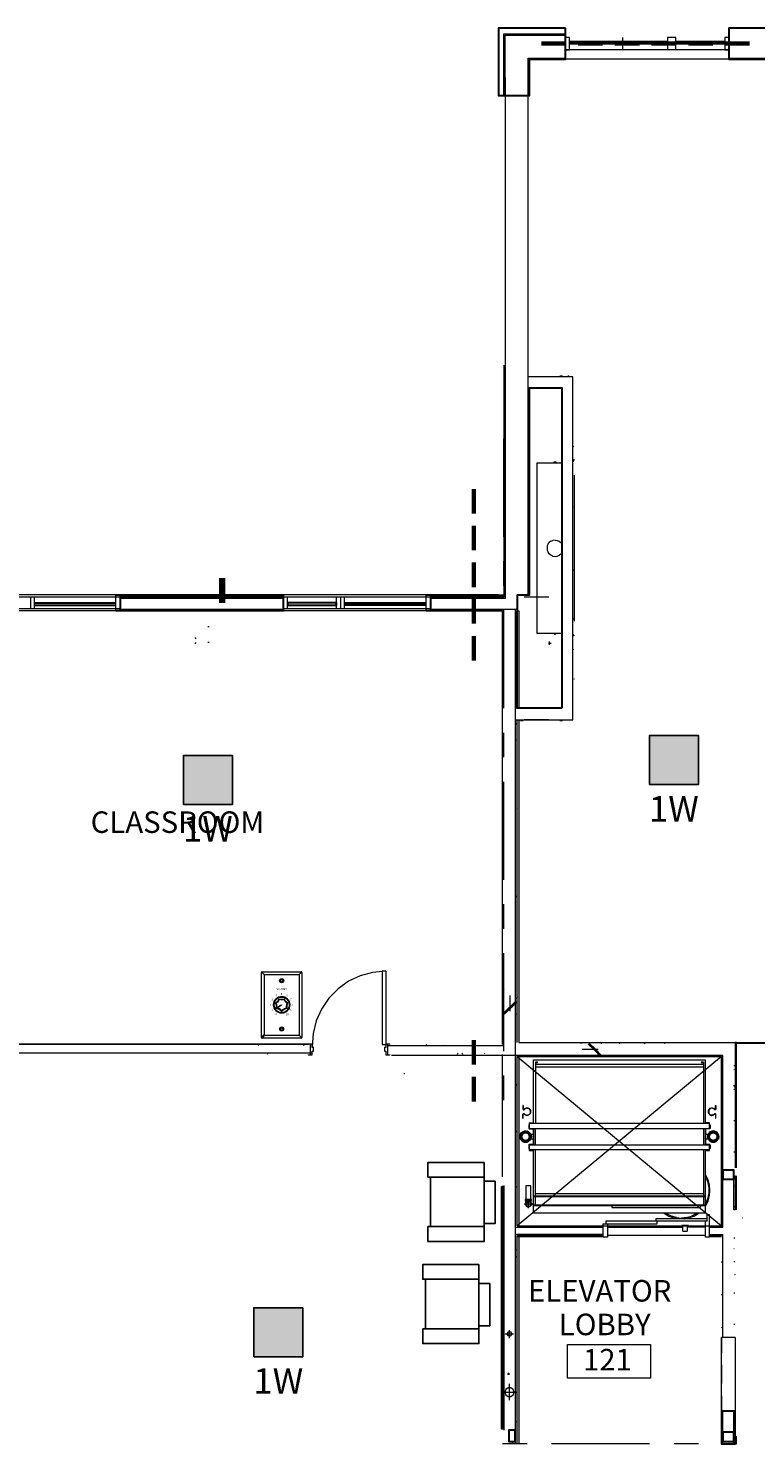
# Model space of a CAD drawing. Units: inches. Extents: x -6643 to 3484, y 2356 to 3640.
# Drawn here: x 826 to 1183, y 2946 to 3640 of the extents above; entities that cross this region are included whole.
import ezdxf
from ezdxf.enums import TextEntityAlignment as Align

# ---------------------------------------------------------------- set-up
doc = ezdxf.new("R2010")
doc.units = ezdxf.units.IN
doc.header["$MEASUREMENT"] = 0
for name, color, linetype in [('base', 252, 'Continuous'), ('csd2x2@1', 5, 'Continuous'), ('KEY-TXT', 7, 'Continuous'), ('VOLPAD', 1, 'Continuous')]:
    doc.layers.add(name, color=color, linetype=linetype)
doc.styles.add('ARIAL', font='arial.ttf', dxfattribs={"height": 12})
doc.styles.add('PDF Arial', font='arial.ttf')
doc.styles.get("Standard").update_dxf_attribs({"font": 'arial.ttf'})

# ---------------------------------------------------------------- blocks, each defined once
blk = doc.blocks.new('BOGEN CSD2XS')
at = {"layer": 'csd2x2@1'}
h = blk.add_hatch(color=256, dxfattribs=at)
h.dxf.hatch_style = 1
h.paths.add_polyline_path([(11.23, 24), (-12.77, 24), (-12.77, 0), (11.23, 0)])
blk.add_lwpolyline([(-12.77, 0), (-12.77, 24), (11.23, 24), (11.23, 0)], close=True, dxfattribs=at)
at = {"layer": 'KEY-TXT', "style": 'ARIAL'}
blk.add_attdef('TAP#', text='', height=12.5, dxfattribs=at).set_placement((-0.77, -5.67), align=Align.TOP_CENTER)
blk = doc.blocks.new('BOGEN AT10A')
at = {"layer": 'VOLPAD'}
h = blk.add_hatch(color=256, dxfattribs=at)
h.paths.add_polyline_path([(0.605, 1.832, 0.09588), (0.597, 1.834)], flags=0)
h.paths.add_polyline_path([(0.585, 1.788, 0.120223), (0.591, 1.784)], flags=0)
h.paths.add_polyline_path([(0.591, 1.784, 0.054169), (0.599, 1.784)], flags=0)
h.paths.add_polyline_path([(0.62, 1.793, 0.015467), (0.62, 1.797)], flags=0)
h.paths.add_polyline_path([(0.572, 1.835, 0.096045), (0.564, 1.823)], flags=0)
h.paths.add_polyline_path([(0.584, 1.843, 0.106447), (0.572, 1.835)], flags=0)
h.paths.add_polyline_path([(0.598, 1.846, 0.098686), (0.584, 1.843)], flags=0)
h.paths.add_polyline_path([(0.623, 1.836, 0.108806), (0.612, 1.843)], flags=0)
h.paths.add_polyline_path([(0.632, 1.767, 0.061466), (0.635, 1.794)], flags=0)
h.paths.add_polyline_path([(0.607, 1.732, 0.118186), (0.623, 1.746)], flags=0)
h.paths.add_polyline_path([(0.578, 1.728, 0.024792), (0.584, 1.728)], flags=0)
h.paths.add_polyline_path([(0.571, 1.729, 0.049224), (0.578, 1.728)], flags=0)
h.paths.add_polyline_path([(0.571, 1.729), (0.571, 1.744), (0.572, 1.744)], flags=0)
h.paths.add_polyline_path([(0.578, 1.742, 0.059279), (0.586, 1.741)], flags=0)
h.paths.add_polyline_path([(0.596, 1.771, 0.08324), (0.608, 1.773)], flags=0)
h.paths.add_polyline_path([(0.584, 1.772, 0.064641), (0.596, 1.771)], flags=0)
h.paths.add_polyline_path([(0.565, 1.789, 0.129623), (0.574, 1.778)], flags=0)
at = {"layer": 'VOLPAD', "lineweight": 18}
for points in [[(-1.295, 0.056), (-1.295, 4.187)], [(-1.244, 4.192), (-1.111, 4.059), (-1.111, 0.184), (-1.244, 0.051)], [(-1.239, 4.243), (1.239, 4.243)], [(-1.111, 4.059), (1.111, 4.059)], [(1.244, 4.192), (1.111, 4.059), (1.111, 0.184), (1.244, 0.051)], [(1.295, 4.187), (1.295, 0.056)], [(1.239, 0), (-1.239, 0)], [(-1.111, 0.184), (1.111, 0.184)]]:
    blk.add_lwpolyline(points, dxfattribs=at)
for points in [[(-1.111, 4.059), (-1.244, 4.192)], [(1.111, 4.059), (1.244, 4.192)], [(1.111, 0.184), (1.244, 0.051)]]:
    blk.add_lwpolyline(points, close=True, dxfattribs=at)
at = {"layer": 'VOLPAD', "lineweight": 5}
for points in [[(-0.33, 1.945), (-0.009, 2.129)], [(-0.317, 1.93), (0.001, 2.112)]]:
    blk.add_lwpolyline(points, dxfattribs=at)
at = {"layer": 'VOLPAD'}
blk.add_lwpolyline([(-0.009, 2.129), (0.001, 2.112)], dxfattribs=at)
at = {"layer": 'VOLPAD', "lineweight": 35}
blk.add_lwpolyline([(-1.111, 0.184), (-1.244, 0.051)], close=True, dxfattribs=at)
at = {"layer": 'VOLPAD', "lineweight": 18}
for centre, radius in [((0, 3.664), 0.131), ((0, 3.664), 0.0741), ((0, 0.579), 0.131), ((0, 0.579), 0.0742)]:
    blk.add_circle(centre, radius, dxfattribs=at)
at = {"layer": 'VOLPAD'}
for radius in [0.52, 0.5]:
    blk.add_circle((0.004, 2.125), radius, dxfattribs=at)
at = {"layer": 'VOLPAD', "lineweight": 18}
for centre, radius, start, end in [((-1.239, 4.187), 0.0564, 90.0153, 179.9847), ((1.239, 4.187), 0.0564, 0.0153, 89.9847), ((-1.239, 0.056), 0.0563, 179.99033, 270.00967), ((1.239, 0.056), 0.0563, 269.99033, 0.00967)]:
    blk.add_arc(centre, radius, start, end, dxfattribs=at)
at = {"layer": 'VOLPAD', "lineweight": 5}
for points in [[(-0.194, 2.496), (-0.194, 2.496), (-0.214, 2.328), (-0.401, 2.236)], [(-0.194, 2.496), (-0.194, 2.496), (-0.214, 2.328), (-0.401, 2.236)], [(-0.401, 2.236), (-0.401, 2.236), (-0.315, 2.151), (-0.361, 1.916)], [(-0.401, 2.236), (-0.401, 2.236), (-0.315, 2.151), (-0.361, 1.916)], [(-0.176, 2.462), (-0.176, 2.462), (-0.194, 2.309), (-0.364, 2.225)], [(-0.176, 2.462), (-0.176, 2.462), (-0.194, 2.309), (-0.364, 2.225)], [(-0.364, 2.225), (-0.364, 2.225), (-0.289, 2.151), (-0.33, 1.945)], [(-0.364, 2.225), (-0.364, 2.225), (-0.289, 2.151), (-0.33, 1.945)], [(-0.001, 1.71), (-0.001, 1.71), (-0.111, 1.878), (-0.361, 1.916)], [(-0.001, 1.747), (-0.001, 1.747), (-0.097, 1.893), (-0.317, 1.93)], [(0.184, 2.495), (0.184, 2.495), (-0.006, 2.429), (-0.194, 2.496)], [(0.184, 2.495), (0.184, 2.495), (-0.006, 2.429), (-0.194, 2.496)], [(0.168, 2.461), (0.168, 2.461), (-0.005, 2.401), (-0.176, 2.462)], [(0.168, 2.461), (0.168, 2.461), (-0.005, 2.401), (-0.176, 2.462)], [(-0.001, 1.747), (-0.001, 1.747), (0.129, 1.924), (0.326, 1.933)], [(-0.001, 1.71), (-0.001, 1.71), (0.142, 1.904), (0.358, 1.914)], [(0.356, 2.227), (0.356, 2.227), (0.221, 2.275), (0.168, 2.461)], [(0.356, 2.227), (0.356, 2.227), (0.221, 2.275), (0.168, 2.461)], [(0.392, 2.237), (0.392, 2.237), (0.243, 2.29), (0.184, 2.495)], [(0.392, 2.237), (0.392, 2.237), (0.243, 2.29), (0.184, 2.495)], [(0.326, 1.933), (0.326, 1.933), (0.292, 2.109), (0.356, 2.227)], [(0.358, 1.914), (0.358, 1.914), (0.321, 2.108), (0.392, 2.237)], [(0.358, 1.914), (0.358, 1.914), (0.321, 2.108), (0.392, 2.237)]]:
    blk.add_open_spline(points, degree=3, dxfattribs=at)
at = {"layer": 'VOLPAD', "lineweight": 25}
blk.add_open_spline([(-0.001, 1.71), (-0.001, 1.71), (-0.111, 1.878), (-0.361, 1.916)], degree=3, dxfattribs=at)
at = {"layer": 'VOLPAD'}
for s, p in [('4', (-0.343, 2.729)), ('5', (-0.007, 2.816)), ('6', (0.346, 2.728)), ('2', (-0.704, 2.125)), ('3', (-0.608, 2.476)), ('1', (-0.602, 1.781)), ('7', (0.595, 2.481)), ('9', (0.595, 1.79)), ('8', (0.685, 2.127)), ('0', (-0.356, 1.527)), ('10', (0.35, 1.523))]:
    blk.add_text(s, height=0.12, dxfattribs=at).set_placement(p, align=Align.MIDDLE_CENTER)
blk.add_text('VOLUME', height=0.12, dxfattribs=at).set_placement((0.004, 3.044), align=Align.BOTTOM_CENTER)

msp = doc.modelspace()

# ---------------------------------------------------------------- linework, layer by layer
at = {"layer": 'base', "lineweight": 18}
for p, q in [((871.33, 3355.19), (799.33, 3355.19)), ((1023.33, 3355.19), (951.33, 3355.19))]:
    msp.add_line(p, q, dxfattribs=at)
at = {"layer": 'base', "lineweight": 30}
for p, q in [((951.33, 3354.23), (869.25, 3354.23)), ((1058.69, 3354.23), (1021.25, 3354.23))]:
    msp.add_line(p, q, dxfattribs=at)
at = {"layer": 'base', "lineweight": 13}
for p, q in [((1066.05, 3354.87), (1023.33, 3354.87)), ((1166.53, 3136.47), (1004.2, 3136.47)), ((1159.97, 3052.31), (1166.53, 3052.31))]:
    msp.add_line(p, q, dxfattribs=at)
at = {"layer": 'base', "lineweight": 9}
for p, q in [((1084.13, 3342.87), (1084.61, 3342.87)), ((1074.85, 3133.11), (1074.85, 3103.19)), ((1157.09, 3133.11), (1157.09, 3103.19)), ((1073.73, 3100.47), (1073.73, 3092.63)), ((1158.05, 3100.47), (1158.05, 3092.79)), ((1067.49, 3097.27), (1067.49, 3095.83)), ((1067.97, 3097.11), (1067.97, 3096.15)), ((1160.29, 3092.79), (1157.89, 3092.79)), ((1071.65, 3092.63), (1071.65, 3089.91)), ((1157.09, 3090.23), (1157.09, 3062.87)), ((1160.45, 3092.63), (1160.45, 3090.87)), ((1157.89, 3067.51), (1073.89, 3067.51)), ((1157.89, 3063.03), (1073.89, 3063.03))]:
    msp.add_line(p, q, dxfattribs=at)
at = {"layer": 'base', "lineweight": 30}
for points in [[(1089.57, 3639.67), (1056.61, 3639.67), (1056.61, 3606.71), (1071.81, 3606.71), (1071.81, 3624.47), (1089.57, 3624.47), (1089.57, 3639.67)], [(1139.49, 3633.11), (1091.49, 3633.11)], [(1091.49, 3632.15), (1139.49, 3632.15)], [(1167.49, 3633.11), (1143.49, 3633.11)], [(1143.49, 3632.15), (1167.49, 3632.15)], [(829.25, 3358.23), (869.25, 3358.23)], [(829.25, 3357.11), (869.25, 3357.11)], [(869.25, 3362.07), (951.33, 3362.07)], [(871.33, 3362.07), (871.33, 3354.23)], [(951.33, 3354.23), (951.33, 3362.07)], [(981.25, 3358.23), (1021.25, 3358.23)], [(1021.25, 3357.11), (981.25, 3357.11)], [(1021.25, 3362.07), (1056.61, 3362.07)], [(1023.33, 3362.07), (1023.33, 3354.23)], [(1058.37, 3072.31), (1058.69, 3072.31), (1058.69, 2953.43), (1058.37, 2953.43), (1058.37, 3072.31)]]:
    msp.add_lwpolyline(points, dxfattribs=at)
at = {"layer": 'base', "lineweight": 13}
for points in [[(1059.33, 3606.71), (1059.33, 3636.95), (1089.57, 3636.95)], [(1059.97, 3606.71), (1059.97, 3636.31), (1089.57, 3636.31)], [(1071.17, 3412.28), (1071.17, 3625.11), (1089.57, 3625.11)], [(1169.57, 3624.47), (1089.57, 3624.47)], [(1169.57, 3625.11), (1199.49, 3625.11)], [(1059.97, 3615.59), (1059.97, 3360.31), (1023.33, 3360.31)], [(1059.33, 3474.71), (1059.33, 3360.95), (1023.33, 3360.95)], [(1071.17, 3362.07), (1071.17, 3474.71)], [(1065.25, 3300.95), (1093.09, 3300.95), (1093.09, 3468.95), (1071.17, 3468.95)], [(1071.17, 3463.51), (1071.81, 3463.51)], [(1093.73, 3420.79), (1093.73, 3349.27)], [(871.33, 3362.07), (799.33, 3362.07), (799.33, 3361.11)], [(951.33, 3361.43), (871.33, 3361.43)], [(951.33, 3360.95), (871.33, 3360.95)], [(951.33, 3360.31), (871.33, 3360.31)], [(1023.33, 3362.07), (951.33, 3362.07), (951.33, 3361.11)], [(1059.33, 3361.43), (1023.33, 3361.43)], [(1056.61, 3362.07), (1059.33, 3362.07)], [(871.33, 3354.23), (799.33, 3354.23), (799.33, 3355.19)], [(951.33, 3354.87), (871.33, 3354.87), (871.33, 3355.19)], [(1023.33, 3354.23), (951.33, 3354.23), (951.33, 3355.19)], [(1058.69, 3141.75), (1058.69, 3354.23)], [(1064.77, 3354.87), (1064.77, 2946.23)], [(1065.89, 3306.55), (1065.25, 3306.55)], [(1066.69, 3142.71), (1280.29, 3142.71)], [(1280.29, 3142.23), (1173.25, 3142.23)], [(964.96, 3137.59), (702.37, 3137.59)], [(1058.85, 3141.11), (1002.37, 3141.11)], [(1058.69, 3076.95), (1058.69, 3136.95)], [(1065.89, 3136.47), (1065.89, 3135.99)], [(1166.53, 3052.31), (1166.53, 3136.47)], [(1059.33, 3072.79), (1059.33, 2952.79)], [(1172.61, 3060.79), (1171.97, 3060.79), (1171.97, 3077.43), (1172.61, 3077.43)], [(1065.25, 3052.31), (1107.97, 3052.31)], [(1110.05, 3052.31), (1147.01, 3052.31)], [(1158.05, 3052.31), (1149.09, 3052.31)], [(1165.89, 3052.31), (1165.89, 3052.95)], [(1107.97, 3048.79), (1065.25, 3048.79)], [(1158.05, 3048.15), (1110.05, 3048.15)], [(1159.97, 3048.79), (1166.53, 3048.79)], [(1165.89, 3048.79), (1165.89, 3048.15)], [(1166.53, 2998.23), (1166.53, 3048.79)], [(1165.89, 2962.23), (1165.89, 2998.23)], [(1172.61, 2998.23), (1172.61, 2962.23)], [(1166.53, 2946.23), (1166.53, 2962.23)], [(1171.97, 2946.23), (1171.97, 2962.23)], [(1063.49, 2947.35), (1063.49, 2946.23)]]:
    msp.add_lwpolyline(points, dxfattribs=at)
at = {"layer": 'base', "lineweight": 18}
for points in [[(1089.57, 3629.11), (1091.49, 3629.11), (1091.49, 3635.19), (1089.57, 3635.19)], [(1143.49, 3629.11), (1143.49, 3635.19), (1139.49, 3635.19), (1139.49, 3629.11)], [(1169.57, 3635.19), (1167.49, 3635.19), (1167.49, 3629.11), (1169.57, 3629.11)], [(1143.49, 3629.11), (1139.49, 3629.11)], [(799.33, 3361.11), (871.33, 3361.11)], [(827.33, 3361.11), (827.33, 3355.19)], [(829.25, 3355.19), (829.25, 3361.11)], [(869.25, 3354.23), (869.25, 3362.07)], [(951.33, 3361.11), (1023.33, 3361.11)], [(951.33, 3361.11), (951.33, 3355.19)], [(953.25, 3355.19), (953.25, 3361.11)], [(977.25, 3355.19), (977.25, 3361.11)], [(979.33, 3361.11), (979.33, 3355.19)], [(981.25, 3355.19), (981.25, 3361.11)], [(1021.25, 3354.23), (1021.25, 3362.07)], [(1001.41, 3177.75), (999.65, 3177.75), (999.65, 3141.75)], [(1001.41, 3177.75), (1001.41, 3140.31), (1000.77, 3140.31), (1000.77, 3138.55), (1001.41, 3138.55), (1001.41, 3136.79)], [(815.49, 3141.75), (963.63, 3141.91), (817.41, 3141.91)], [(965.41, 3141.91), (963.49, 3141.91), (963.49, 3141.75)], [(964.45, 3141.75), (964.45, 3136.95)], [(965.41, 3136.79), (965.41, 3138.55), (966.05, 3138.55), (966.05, 3140.31), (965.41, 3140.31), (965.41, 3141.91)], [(999.65, 3141.75), (1001.41, 3141.75)], [(1003.49, 3141.75), (1003.49, 3141.91), (1001.41, 3141.91)], [(1002.37, 3136.95), (1002.37, 3141.75)], [(963.49, 3136.95), (963.49, 3136.79), (965.41, 3136.79)], [(1001.41, 3136.79), (1003.49, 3136.79), (1003.49, 3136.95)], [(1172.61, 2998.23), (1165.89, 2998.23)], [(1165.89, 2962.23), (1172.61, 2962.23)]]:
    msp.add_lwpolyline(points, dxfattribs=at)
at = {"layer": 'base', "lineweight": 9}
for points in [[(1089.57, 3635.19), (1089.57, 3629.11)], [(1169.57, 3635.19), (1169.57, 3629.11), (1089.57, 3629.11)], [(1117.57, 3629.11), (1117.57, 3635.19)], [(1071.33, 3623.03), (1071.81, 3623.03)], [(1074.37, 3625.11), (1074.05, 3624.63)], [(1077.09, 3624.47), (1076.61, 3625.11)], [(1083.17, 3625.11), (1082.85, 3624.47)], [(1169.89, 3624.79), (1169.73, 3625.11)], [(1176.13, 3624.79), (1175.97, 3624.47)], [(1071.33, 3607.67), (1071.81, 3607.67)], [(1086.69, 3469.43), (1087.97, 3469.43)], [(1091.01, 3469.59), (1090.53, 3468.95)], [(1071.33, 3454.07), (1071.81, 3454.07)], [(1059.33, 3390.55), (1059.33, 3438.55)], [(1071.33, 3438.71), (1071.81, 3438.71)], [(1071.81, 3436.47), (1071.33, 3435.51)], [(1093.57, 3434.39), (1093.09, 3435.19)], [(1075.49, 3426.71), (1075.49, 3343.19)], [(1075.49, 3426.71), (1087.65, 3426.71)], [(1084.93, 3427.19), (1083.81, 3427.19), (1083.81, 3426.71)], [(1084.93, 3427.19), (1084.93, 3426.71)], [(1093.73, 3428.47), (1093.09, 3427.35)], [(1071.33, 3423.35), (1071.81, 3423.35)], [(1093.73, 3420.79), (1093.73, 3349.27)], [(1071.33, 3411.83), (1071.81, 3411.83)], [(1093.73, 3405.43), (1093.57, 3404.95)], [(1071.33, 3396.47), (1071.81, 3396.47)], [(1080.93, 3387.03), (1080.45, 3386.07), (1080.45, 3383.99), (1080.93, 3383.03)], [(1080.93, 3387.03), (1081.57, 3387.83)], [(1082.37, 3388.47), (1081.57, 3387.83)], [(1082.37, 3388.47), (1083.33, 3388.79)], [(1084.45, 3388.95), (1083.33, 3388.79)], [(1084.45, 3388.95), (1085.41, 3388.79), (1086.37, 3388.47), (1087.17, 3387.83), (1087.65, 3387.19)], [(1059.33, 3366.55), (1059.33, 3378.55)], [(1071.33, 3381.11), (1071.81, 3381.11)], [(1083.33, 3381.11), (1082.37, 3381.59), (1081.57, 3382.23), (1080.93, 3383.03)], [(1083.33, 3381.11), (1084.45, 3380.95), (1085.41, 3381.11), (1086.37, 3381.59), (1087.17, 3382.23), (1087.65, 3382.71)], [(1071.49, 3372.95), (1071.17, 3373.43)], [(1093.73, 3374.71), (1093.41, 3373.91)], [(1071.33, 3369.59), (1071.81, 3369.59)], [(1071.81, 3364.79), (1071.33, 3365.43)], [(871.33, 3361.11), (871.33, 3355.19), (799.33, 3355.19)], [(799.33, 3361.11), (871.33, 3361.11)], [(829.25, 3360.95), (817.25, 3360.95)], [(827.33, 3361.11), (827.33, 3355.19)], [(889.25, 3360.95), (841.25, 3360.95)], [(884.29, 3362.07), (885.25, 3361.43)], [(885.41, 3361.43), (885.57, 3362.07)], [(913.25, 3360.95), (901.25, 3360.95)], [(973.25, 3360.95), (925.25, 3360.95)], [(929.09, 3361.43), (929.73, 3362.07)], [(930.37, 3361.43), (930.37, 3362.07)], [(943.01, 3361.75), (943.49, 3362.07)], [(951.33, 3361.11), (1023.33, 3361.11)], [(977.25, 3358.23), (953.25, 3358.23)], [(953.25, 3357.11), (977.25, 3357.11)], [(979.33, 3361.11), (979.33, 3355.19)], [(997.25, 3360.95), (985.25, 3360.95)], [(1057.25, 3360.95), (1009.25, 3360.95)], [(1023.33, 3355.19), (1023.33, 3361.11)], [(1081.25, 3360.95), (1069.25, 3360.95)], [(879.33, 3354.23), (880.61, 3354.23)], [(890.85, 3354.23), (892.13, 3354.23)], [(902.37, 3354.23), (903.65, 3354.23)], [(907.97, 3354.07), (908.13, 3354.23)], [(925.41, 3354.23), (926.69, 3354.23)], [(936.93, 3354.23), (938.21, 3354.23)], [(944.77, 3354.71), (944.61, 3354.23), (945.89, 3354.23)], [(1023.33, 3355.19), (951.33, 3355.19)], [(1024.45, 3354.55), (1024.29, 3354.87)], [(1029.09, 3354.23), (1030.37, 3354.23)], [(1046.85, 3354.23), (1046.53, 3354.87)], [(1048.29, 3354.23), (1049.57, 3354.23)], [(1051.33, 3354.87), (1051.01, 3354.23)], [(1059.33, 3306.55), (1059.33, 3354.55)], [(1065.89, 3306.55), (1065.89, 3354.23)], [(1066.05, 3354.23), (1066.69, 3354.23), (1066.69, 3306.55)], [(1093.57, 3350.07), (1093.09, 3350.71)], [(914.21, 3346.55), (914.85, 3346.55)], [(1059.17, 3348.15), (1058.69, 3349.11)], [(1087.65, 3343.19), (1075.49, 3343.19)], [(1084.13, 3343.19), (1084.13, 3342.87)], [(1084.61, 3342.87), (1084.61, 3343.19)], [(1093.73, 3341.91), (1093.41, 3342.71)], [(908.61, 3340.63), (907.97, 3341.27)], [(907.97, 3338.07), (908.61, 3338.71)], [(914.21, 3338.87), (914.85, 3338.87)], [(1065.89, 3341.75), (1065.57, 3341.27)], [(1081.09, 3338.39), (1082.53, 3338.39)], [(1081.73, 3337.59), (1081.73, 3339.19)], [(1093.41, 3335.51), (1093.09, 3335.19)], [(1093.73, 3320.95), (1093.57, 3320.63)], [(1081.25, 3300.95), (1069.25, 3300.95)], [(1059.33, 3282.55), (1059.33, 3294.55)], [(1065.73, 3298.55), (1065.25, 3299.19)], [(1065.89, 3142.71), (1065.89, 3300.31)], [(1066.69, 3300.31), (1066.69, 3142.71)], [(1067.49, 3300.47), (1068.77, 3300.47)], [(1086.69, 3300.47), (1087.97, 3300.47)], [(1059.33, 3291.83), (1059.17, 3291.67)], [(1065.89, 3290.39), (1065.57, 3291.03)], [(1059.33, 3284.15), (1058.69, 3283.19)], [(1059.33, 3222.55), (1059.33, 3270.55)], [(1059.17, 3263.83), (1058.69, 3264.63)], [(1059.17, 3253.27), (1058.69, 3252.47)], [(1065.89, 3257.27), (1065.73, 3256.95)], [(1065.57, 3214.23), (1065.25, 3214.71)], [(1059.33, 3198.55), (1059.33, 3210.55)], [(1059.33, 3199.67), (1058.85, 3198.87)], [(1059.33, 3138.55), (1059.33, 3186.55)], [(1001.41, 3177.75), (995.01, 3177.11), (988.93, 3175.51), (983.17, 3172.79), (978.05, 3169.11), (973.57, 3164.47), (969.89, 3159.19), (967.33, 3153.43), (965.89, 3147.19), (965.41, 3140.79)], [(1059.33, 3171.35), (1058.85, 3171.99)], [(1059.33, 3168.95), (1058.69, 3167.99)], [(1062.37, 3158.07), (1062.37, 3165.75)], [(1065.89, 3165.11), (1065.25, 3163.99)], [(1065.41, 3156.63), (1065.25, 3156.31)], [(939.17, 3141.27), (938.85, 3141.75)], [(961.41, 3141.11), (961.09, 3141.75)], [(1021.41, 3141.75), (1021.09, 3141.11)], [(1030.05, 3141.43), (1029.89, 3141.11)], [(1097.25, 3142.55), (1096.93, 3142.07)], [(1102.53, 3142.55), (1102.37, 3142.71)], [(1107.17, 3142.07), (1107.17, 3142.23)], [(1116.13, 3142.07), (1115.81, 3142.71)], [(1128.29, 3142.55), (1127.97, 3142.07)], [(1138.21, 3142.07), (1138.05, 3142.39)], [(1173.25, 3081.43), (1173.25, 3142.71), (1172.61, 3142.71), (1172.61, 3081.43)], [(943.65, 3137.59), (943.33, 3136.95)], [(1036.77, 3137.59), (1036.45, 3136.95)], [(1039.17, 3136.95), (1038.85, 3137.59)], [(1050.05, 3137.59), (1049.89, 3137.43)], [(1065.89, 3052.95), (1065.89, 3135.99), (1165.89, 3052.95), (1165.89, 3135.99), (1065.89, 3052.95), (1165.89, 3052.95)], [(1065.89, 3135.99), (1165.89, 3135.99)], [(1066.69, 3135.99), (1066.69, 3052.95)], [(1074.37, 3135.99), (1075.01, 3136.47)], [(1081.41, 3135.99), (1080.77, 3136.47)], [(1090.37, 3135.99), (1091.01, 3136.47)], [(1097.41, 3135.99), (1096.77, 3136.47)], [(1105.57, 3139.35), (1097.73, 3139.35)], [(1106.53, 3135.99), (1107.17, 3136.47)], [(1113.41, 3135.99), (1112.77, 3136.47)], [(1122.53, 3135.99), (1123.17, 3136.47)], [(1129.41, 3135.99), (1128.77, 3136.47)], [(1138.53, 3135.99), (1139.17, 3136.47)], [(1145.41, 3135.99), (1144.77, 3136.47)], [(1154.53, 3135.99), (1155.17, 3136.47)], [(1161.41, 3135.99), (1160.77, 3136.47)], [(1010.21, 3127.67), (1010.85, 3127.67)], [(1073.89, 3134.23), (1157.89, 3134.23)], [(1073.89, 3103.19), (1073.89, 3134.23)], [(1074.85, 3132.95), (1075.81, 3132.95), (1075.81, 3133.11), (1074.85, 3133.11)], [(1157.09, 3131.99), (1074.85, 3131.99)], [(1074.85, 3130.87), (1157.09, 3130.87)], [(1157.09, 3133.11), (1155.97, 3133.11), (1155.97, 3132.95), (1156.93, 3132.95), (1156.93, 3131.99)], [(1157.89, 3134.23), (1157.89, 3103.19)], [(1165.89, 3131.19), (1166.53, 3131.83)], [(1166.53, 3130.87), (1165.89, 3131.51)], [(1171.97, 3131.51), (1172.45, 3131.51)], [(1172.13, 3129.43), (1171.97, 3129.59)], [(1059.33, 3114.55), (1059.33, 3126.55)], [(1065.89, 3121.43), (1065.25, 3122.55)], [(1172.61, 3120.95), (1171.97, 3121.91)], [(1165.89, 3115.19), (1166.53, 3115.83)], [(1166.53, 3114.87), (1165.89, 3115.51)], [(1171.97, 3119.99), (1172.45, 3119.99)], [(1068.77, 3111.99), (1068.61, 3111.99), (1068.61, 3110.07), (1068.77, 3110.07), (1068.77, 3109.91), (1068.93, 3109.75), (1069.25, 3109.75)], [(1068.61, 3105.75), (1068.61, 3107.67), (1068.77, 3107.67), (1068.77, 3107.83)], [(1068.61, 3105.75), (1068.77, 3105.75), (1068.77, 3107.51), (1068.93, 3107.51), (1068.93, 3107.67)], [(1068.77, 3111.99), (1068.77, 3110.23)], [(1068.93, 3110.23), (1068.77, 3110.23)], [(1069.41, 3107.83), (1068.77, 3107.83)], [(1068.93, 3110.23), (1068.93, 3110.07)], [(1069.09, 3110.07), (1069.09, 3109.91), (1068.93, 3110.07)], [(1069.25, 3107.67), (1068.93, 3107.67)], [(1069.09, 3110.07), (1069.25, 3110.07), (1069.57, 3110.39), (1070.05, 3110.55), (1070.37, 3110.71), (1070.85, 3110.71), (1071.33, 3110.55)], [(1069.25, 3109.91), (1069.41, 3109.91), (1069.73, 3110.23)], [(1069.25, 3109.91), (1069.25, 3109.75)], [(1069.25, 3107.67), (1069.57, 3107.35)], [(1069.41, 3107.83), (1069.73, 3107.51), (1070.05, 3107.35), (1070.53, 3107.19)], [(1070.05, 3107.19), (1069.57, 3107.35)], [(1070.53, 3110.55), (1070.05, 3110.39), (1069.73, 3110.23)], [(1070.05, 3107.19), (1070.37, 3107.03)], [(1072.29, 3108.15), (1072.13, 3107.83), (1071.81, 3107.51), (1071.33, 3107.19), (1070.85, 3107.03), (1070.37, 3107.03)], [(1070.53, 3110.55), (1070.85, 3110.55), (1071.33, 3110.39)], [(1070.85, 3107.19), (1070.53, 3107.19)], [(1070.85, 3107.19), (1071.33, 3107.35)], [(1071.81, 3110.23), (1071.33, 3110.55)], [(1071.65, 3110.07), (1071.33, 3110.39)], [(1071.65, 3107.51), (1071.33, 3107.35)], [(1071.65, 3110.07), (1071.97, 3109.91), (1072.13, 3109.43)], [(1071.65, 3107.51), (1071.97, 3107.83)], [(1071.81, 3110.23), (1072.13, 3109.91), (1072.29, 3109.59)], [(1072.29, 3108.63), (1072.13, 3108.31), (1071.97, 3107.83)], [(1072.29, 3108.63), (1072.29, 3109.11), (1072.13, 3109.43)], [(1072.29, 3108.15), (1072.45, 3108.63), (1072.45, 3109.11), (1072.29, 3109.59)], [(1159.49, 3108.15), (1159.49, 3109.59), (1160.45, 3110.55), (1160.93, 3110.71), (1161.41, 3110.71), (1161.89, 3110.55), (1162.21, 3110.39), (1162.53, 3110.07), (1162.69, 3110.07), (1162.69, 3109.91), (1162.85, 3109.91), (1162.85, 3110.07), (1163.01, 3110.07), (1163.01, 3111.99), (1163.17, 3111.99), (1163.17, 3110.07), (1162.85, 3109.75), (1162.69, 3109.75), (1162.21, 3110.23), (1161.73, 3110.39), (1161.41, 3110.55), (1160.93, 3110.55), (1160.61, 3110.39), (1160.29, 3110.07)], [(1159.49, 3108.15), (1160.45, 3107.19)], [(1160.13, 3110.07), (1159.97, 3109.91), (1159.65, 3109.43), (1159.65, 3108.31), (1159.97, 3107.83), (1160.13, 3107.51)], [(1160.13, 3110.07), (1160.61, 3110.39)], [(1160.61, 3107.35), (1160.13, 3107.51)], [(1160.93, 3107.19), (1160.29, 3107.51)], [(1160.45, 3107.19), (1160.93, 3107.03), (1161.41, 3107.03), (1161.89, 3107.19), (1162.21, 3107.35), (1162.53, 3107.67), (1163.01, 3107.67), (1163.01, 3105.75)], [(1163.01, 3105.75), (1163.17, 3105.75), (1163.17, 3107.67), (1163.01, 3107.83), (1162.53, 3107.83), (1162.21, 3107.51), (1161.73, 3107.35), (1161.41, 3107.19), (1160.93, 3107.19)], [(1071.49, 3102.39), (1071.49, 3100.63), (1160.13, 3100.63)], [(1071.65, 3100.79), (1071.49, 3100.79)], [(1071.65, 3103.35), (1073.89, 3103.35)], [(1071.65, 3103.35), (1071.65, 3100.47), (1073.73, 3100.47)], [(1071.65, 3103.19), (1160.13, 3103.19)], [(1073.89, 3100.63), (1073.89, 3092.63)], [(1074.85, 3092.63), (1074.85, 3100.63)], [(1157.09, 3100.63), (1157.09, 3092.63)], [(1160.13, 3100.63), (1160.13, 3103.35), (1157.89, 3103.35)], [(1157.89, 3100.63), (1157.89, 3092.63)], [(1157.89, 3100.47), (1158.05, 3100.63)], [(1160.13, 3100.63), (1160.29, 3100.79), (1160.29, 3102.39), (1160.45, 3102.39), (1160.45, 3100.63), (1160.29, 3100.63), (1160.13, 3100.47), (1158.05, 3100.47)], [(1165.89, 3099.19), (1166.53, 3099.83)], [(1171.97, 3104.63), (1172.45, 3104.63)], [(1065.57, 3099.03), (1065.25, 3099.51)], [(1067.49, 3098.07), (1067.17, 3097.43)], [(1067.17, 3097.43), (1067.17, 3095.99), (1067.49, 3095.35), (1067.97, 3094.71), (1068.45, 3094.23), (1069.25, 3093.91), (1070.69, 3093.91), (1071.33, 3094.23), (1071.81, 3094.71)], [(1067.33, 3096.63), (1067.65, 3097.91)], [(1067.65, 3095.35), (1067.33, 3096.63)], [(1067.49, 3098.07), (1067.97, 3098.71), (1068.45, 3099.03), (1069.25, 3099.35)], [(1067.49, 3097.27), (1067.81, 3097.91), (1068.13, 3098.39)], [(1067.49, 3095.99), (1067.81, 3095.35)], [(1068.61, 3098.87), (1067.65, 3097.91)], [(1068.29, 3095.03), (1067.97, 3095.51), (1067.81, 3096.15), (1067.65, 3096.63), (1067.81, 3097.27)], [(1068.61, 3094.55), (1068.13, 3094.87), (1067.65, 3095.35)], [(1067.97, 3097.75), (1067.81, 3097.27)], [(1067.97, 3097.59), (1067.81, 3097.43), (1067.81, 3097.27)], [(1067.81, 3096.15), (1067.81, 3095.99)], [(1067.81, 3095.83), (1067.97, 3095.67)], [(1068.13, 3094.87), (1067.81, 3095.35)], [(1067.97, 3097.75), (1068.29, 3098.23)], [(1067.97, 3097.11), (1068.61, 3098.07)], [(1067.97, 3096.15), (1068.29, 3095.67)], [(1069.41, 3094.55), (1068.77, 3094.71), (1068.29, 3095.19), (1067.97, 3095.51)], [(1069.89, 3098.87), (1069.41, 3098.71), (1068.77, 3098.55), (1068.29, 3098.23)], [(1068.29, 3095.67), (1068.61, 3095.35)], [(1068.77, 3094.71), (1068.29, 3095.03)], [(1068.61, 3098.87), (1069.89, 3099.19), (1071.17, 3098.87), (1071.65, 3098.39)], [(1068.61, 3098.87), (1069.25, 3099.19), (1070.53, 3099.19), (1071.17, 3098.87)], [(1068.77, 3098.87), (1068.61, 3098.87), (1068.61, 3098.71)], [(1068.77, 3098.55), (1068.61, 3098.39)], [(1068.93, 3098.39), (1068.61, 3098.07)], [(1072.45, 3096.63), (1072.13, 3095.35), (1071.65, 3094.87), (1071.17, 3094.55), (1070.53, 3094.23), (1069.25, 3094.23), (1068.61, 3094.55)], [(1068.61, 3095.35), (1068.93, 3095.03)], [(1068.61, 3094.87), (1068.77, 3094.71), (1069.09, 3094.71)], [(1068.61, 3094.55), (1068.77, 3094.39)], [(1071.49, 3098.23), (1070.53, 3098.87), (1069.41, 3098.87), (1068.77, 3098.55)], [(1069.41, 3098.55), (1068.93, 3098.39)], [(1070.85, 3095.03), (1069.89, 3094.71), (1068.93, 3095.03)], [(1069.89, 3099.51), (1069.25, 3099.35)], [(1069.25, 3094.23), (1069.89, 3094.07)], [(1069.41, 3098.55), (1070.37, 3098.55)], [(1070.53, 3094.55), (1069.41, 3094.55), (1071.01, 3094.71), (1071.49, 3095.19), (1071.65, 3095.19)], [(1069.89, 3094.39), (1069.41, 3094.55)], [(1069.89, 3099.51), (1070.69, 3099.35)], [(1069.89, 3098.87), (1070.53, 3098.71)], [(1069.89, 3094.39), (1070.53, 3094.55)], [(1070.53, 3094.23), (1069.89, 3094.07)], [(1070.05, 3094.55), (1070.21, 3094.39)], [(1071.01, 3098.55), (1070.53, 3098.71), (1070.37, 3098.87)], [(1070.85, 3098.39), (1070.37, 3098.55)], [(1071.33, 3099.03), (1070.69, 3099.35)], [(1071.33, 3098.07), (1070.85, 3098.39)], [(1070.85, 3095.03), (1071.33, 3095.35)], [(1071.01, 3094.71), (1071.49, 3095.03), (1071.81, 3095.51), (1072.13, 3096.15)], [(1071.65, 3098.55), (1071.17, 3098.87)], [(1071.33, 3099.03), (1071.81, 3098.71)], [(1071.65, 3097.59), (1071.33, 3098.07)], [(1071.33, 3095.35), (1071.65, 3095.67)], [(1071.49, 3098.23), (1072.13, 3097.27), (1072.13, 3096.15)], [(1071.65, 3097.91), (1071.65, 3098.07), (1071.49, 3098.23)], [(1071.81, 3097.75), (1071.97, 3097.27), (1072.13, 3096.63), (1071.97, 3096.15), (1071.81, 3095.51), (1071.49, 3095.19)], [(1073.89, 3092.79), (1071.65, 3092.79), (1071.49, 3092.63), (1071.49, 3090.87)], [(1072.13, 3097.91), (1071.65, 3098.39)], [(1071.81, 3097.11), (1071.65, 3097.59)], [(1071.65, 3095.67), (1071.81, 3096.15)], [(1071.65, 3095.35), (1071.65, 3095.51)], [(1072.29, 3098.07), (1071.81, 3098.71)], [(1071.81, 3097.11), (1071.81, 3096.15)], [(1072.29, 3095.35), (1071.81, 3094.71)], [(1072.13, 3097.59), (1072.13, 3097.91)], [(1072.45, 3096.63), (1072.13, 3097.91)], [(1072.13, 3095.35), (1072.13, 3095.67)], [(1072.29, 3098.07), (1072.61, 3097.43), (1072.77, 3096.63), (1072.61, 3095.99), (1072.29, 3095.35), (1072.45, 3095.51), (1073.73, 3095.51)], [(1073.73, 3097.75), (1072.45, 3097.75)], [(1158.05, 3095.51), (1159.33, 3095.51), (1159.49, 3095.35), (1159.17, 3095.99), (1159.17, 3097.43), (1159.49, 3098.07), (1159.97, 3098.71)], [(1159.33, 3097.75), (1158.05, 3097.75)], [(1158.21, 3092.63), (1158.05, 3092.79)], [(1159.65, 3095.35), (1159.33, 3096.63), (1159.65, 3097.91), (1160.61, 3098.87)], [(1162.53, 3094.23), (1161.89, 3094.07), (1161.25, 3094.23), (1160.61, 3094.55), (1160.13, 3094.87), (1159.81, 3095.35), (1159.49, 3095.99), (1159.49, 3097.27), (1159.81, 3097.91), (1160.13, 3098.39)], [(1159.49, 3095.35), (1159.97, 3094.71), (1160.45, 3094.23), (1161.25, 3093.91), (1162.69, 3093.91), (1163.33, 3094.23), (1163.81, 3094.71), (1164.29, 3095.35)], [(1160.29, 3098.23), (1159.97, 3097.75), (1159.81, 3097.27), (1159.65, 3096.63), (1159.81, 3096.15)], [(1159.65, 3097.59), (1159.65, 3097.91)], [(1159.81, 3096.47), (1159.65, 3096.63), (1159.81, 3096.95)], [(1159.65, 3095.67), (1159.65, 3095.35), (1160.13, 3094.87)], [(1159.81, 3096.15), (1159.97, 3095.51), (1160.29, 3095.19)], [(1164.61, 3095.99), (1164.77, 3096.63), (1164.61, 3097.43), (1164.29, 3098.07), (1163.81, 3098.71), (1163.33, 3099.03), (1162.69, 3099.35), (1161.89, 3099.51), (1161.25, 3099.35), (1160.45, 3099.03), (1159.97, 3098.71)], [(1159.97, 3098.07), (1159.97, 3098.23)], [(1159.97, 3096.15), (1159.97, 3097.11), (1160.61, 3098.07)], [(1159.97, 3096.15), (1160.29, 3095.67)], [(1159.97, 3095.51), (1160.29, 3095.03), (1160.77, 3094.71)], [(1159.97, 3095.03), (1159.97, 3095.19)], [(1160.13, 3097.91), (1160.13, 3098.07)], [(1160.13, 3095.35), (1160.13, 3095.51)], [(1161.41, 3098.71), (1160.77, 3098.55), (1160.29, 3098.23)], [(1160.29, 3098.07), (1160.29, 3098.23)], [(1160.29, 3095.19), (1160.77, 3094.71), (1161.41, 3094.55), (1162.53, 3094.55), (1163.01, 3094.71), (1163.81, 3095.51), (1163.97, 3096.15), (1164.13, 3096.63)], [(1160.29, 3095.67), (1160.61, 3095.35)], [(1160.29, 3094.87), (1160.61, 3094.55)], [(1160.29, 3090.87), (1160.29, 3092.79)], [(1160.93, 3098.39), (1160.61, 3098.07)], [(1160.61, 3095.35), (1160.93, 3095.03)], [(1161.41, 3098.71), (1161.41, 3098.87), (1160.77, 3098.55)], [(1161.41, 3098.55), (1160.93, 3098.39)], [(1162.85, 3095.03), (1161.89, 3094.71), (1160.93, 3095.03)], [(1163.17, 3098.87), (1162.53, 3099.19), (1161.25, 3099.19)], [(1161.25, 3094.23), (1162.53, 3094.23)], [(1163.01, 3098.55), (1162.53, 3098.71), (1161.89, 3098.87), (1161.41, 3098.71)], [(1161.41, 3098.87), (1162.53, 3098.87), (1163.49, 3098.23), (1164.13, 3097.27)], [(1161.41, 3098.55), (1162.37, 3098.55)], [(1161.41, 3094.55), (1161.89, 3094.39), (1162.53, 3094.55)], [(1161.73, 3094.55), (1161.57, 3094.39)], [(1161.89, 3099.19), (1163.17, 3098.87), (1164.13, 3097.91)], [(1162.85, 3098.39), (1162.37, 3098.55)], [(1162.53, 3094.23), (1163.17, 3094.55), (1163.65, 3094.87)], [(1162.69, 3098.71), (1163.01, 3098.55), (1163.17, 3098.39)], [(1163.01, 3094.71), (1162.69, 3094.71)], [(1163.33, 3098.07), (1162.85, 3098.39)], [(1162.85, 3095.03), (1163.33, 3095.35)], [(1163.01, 3098.87), (1163.17, 3098.87)], [(1163.01, 3094.71), (1163.49, 3095.03), (1163.81, 3095.51), (1164.13, 3096.15), (1164.13, 3097.27)], [(1163.33, 3094.55), (1163.17, 3094.55), (1163.01, 3094.39)], [(1163.65, 3097.59), (1163.33, 3098.07)], [(1163.33, 3095.35), (1163.65, 3095.67)], [(1163.81, 3097.11), (1163.65, 3097.59)], [(1163.65, 3095.67), (1163.81, 3096.15)], [(1163.65, 3094.87), (1164.13, 3095.35)], [(1163.97, 3097.27), (1163.81, 3097.75)], [(1163.81, 3097.59), (1163.97, 3097.43), (1163.97, 3097.27)], [(1163.81, 3096.15), (1163.81, 3097.11)], [(1163.97, 3095.83), (1163.81, 3095.67)], [(1164.13, 3096.63), (1163.97, 3097.27)], [(1163.97, 3096.15), (1163.97, 3095.99)], [(1164.45, 3096.63), (1164.13, 3097.91)], [(1164.45, 3096.63), (1164.13, 3095.35)], [(1164.29, 3095.99), (1164.29, 3095.83)], [(1164.61, 3095.99), (1164.29, 3095.35)], [(1166.53, 3098.87), (1165.89, 3099.35)], [(1071.49, 3092.47), (1071.65, 3092.63)], [(1071.65, 3092.63), (1160.45, 3092.63)], [(1160.13, 3090.23), (1071.65, 3090.23)], [(1071.65, 3089.91), (1073.89, 3089.91)], [(1073.89, 3059.19), (1073.89, 3090.23)], [(1074.85, 3062.87), (1074.85, 3090.23)], [(1157.89, 3090.23), (1157.89, 3059.19)], [(1157.89, 3089.91), (1160.13, 3089.91)], [(1160.13, 3089.91), (1160.13, 3092.63)], [(1160.45, 3090.87), (1160.29, 3090.87)], [(1171.97, 3089.27), (1172.45, 3089.27)], [(1165.89, 3083.19), (1166.53, 3083.83)], [(1166.53, 3082.71), (1165.89, 3083.35)], [(1065.57, 3072.31), (1065.25, 3071.83)], [(1072.45, 3072.63), (1070.05, 3072.63), (1070.05, 3065.27)], [(1072.45, 3065.27), (1072.45, 3072.63)], [(1160.13, 3067.83), (1160.29, 3070.39), (1160.13, 3072.95), (1159.33, 3075.35), (1158.21, 3077.75), (1157.89, 3078.07)], [(1157.89, 3077.11), (1158.37, 3076.31), (1159.33, 3074.07)], [(1158.37, 3064.31), (1159.33, 3066.71), (1159.81, 3069.11), (1159.81, 3071.51), (1159.33, 3074.07)], [(1172.13, 3072.79), (1171.97, 3072.47)], [(1172.61, 3077.43), (1172.61, 3060.79)], [(1173.25, 3060.79), (1173.25, 3077.43)], [(1072.77, 3065.91), (1069.73, 3065.91), (1069.73, 3065.43), (1072.77, 3065.43)], [(1069.89, 3065.43), (1069.89, 3064.15)], [(1070.85, 3065.11), (1070.53, 3064.95)], [(1070.85, 3065.11), (1071.65, 3065.11)], [(1071.33, 3061.59), (1071.33, 3065.59)], [(1071.97, 3064.95), (1071.65, 3065.11)], [(1072.61, 3064.15), (1072.61, 3065.43)], [(1072.77, 3065.43), (1072.77, 3065.91)], [(1073.89, 3067.35), (1157.89, 3067.35)], [(1157.09, 3068.63), (1074.85, 3068.63)], [(1159.33, 3065.27), (1158.21, 3063.03), (1157.89, 3062.55)], [(1159.33, 3065.27), (1160.13, 3067.83)], [(1165.89, 3067.19), (1166.53, 3067.83)], [(1166.53, 3066.71), (1165.89, 3067.35)], [(1069.25, 3063.67), (1073.25, 3063.67)], [(1070.21, 3064.63), (1069.73, 3063.67), (1069.89, 3063.19), (1070.21, 3062.55), (1070.85, 3062.23), (1071.33, 3062.07)], [(1070.21, 3064.63), (1070.53, 3064.95)], [(1071.97, 3064.95), (1072.29, 3064.63), (1072.61, 3064.31), (1072.77, 3063.99), (1072.77, 3063.19), (1072.61, 3062.87), (1072.29, 3062.55), (1071.33, 3062.07)], [(1073.89, 3062.87), (1157.89, 3062.87)], [(1157.89, 3059.19), (1073.89, 3059.19)], [(1112.13, 3062.87), (1112.13, 3061.91), (1155.65, 3061.91), (1155.65, 3062.87)], [(1137.89, 3059.19), (1140.13, 3057.75), (1142.53, 3056.95)], [(1138.85, 3059.19), (1139.17, 3058.87)], [(1143.81, 3057.11), (1141.41, 3057.75), (1139.17, 3058.87)], [(1153.41, 3058.87), (1151.17, 3057.75)], [(1152.61, 3057.75), (1154.69, 3059.19)], [(1153.41, 3058.87), (1153.89, 3059.19)], [(1158.37, 3064.31), (1157.89, 3063.51)], [(1159.97, 3058.55), (1159.97, 3047.35), (1158.05, 3047.35), (1158.05, 3055.19)], [(1158.85, 3058.55), (1159.97, 3058.55)], [(1158.85, 3055.19), (1158.85, 3058.55)], [(1171.97, 3062.39), (1172.45, 3062.39)], [(1076.45, 3052.63), (1076.13, 3052.31)], [(1089.89, 3052.95), (1089.57, 3052.47)], [(1092.45, 3052.47), (1092.13, 3052.95)], [(1110.05, 3053.91), (1110.05, 3047.35), (1107.97, 3047.35), (1107.97, 3053.91), (1134.37, 3053.91), (1134.37, 3055.19)], [(1158.85, 3055.19), (1109.25, 3055.19), (1109.25, 3053.91)], [(1158.85, 3056.47), (1133.73, 3056.47), (1133.73, 3055.19)], [(1144.93, 3056.47), (1142.53, 3056.95)], [(1143.81, 3057.11), (1146.37, 3056.79)], [(1148.77, 3057.11), (1146.37, 3056.79)], [(1149.73, 3053.11), (1146.53, 3053.11)], [(1146.53, 3052.95), (1146.53, 3053.11)], [(1147.01, 3050.39), (1147.01, 3052.95)], [(1147.65, 3056.47), (1150.21, 3056.95)], [(1148.77, 3057.11), (1151.17, 3057.75)], [(1149.09, 3052.95), (1149.09, 3050.39)], [(1149.73, 3053.11), (1149.73, 3052.95)], [(1152.61, 3057.75), (1150.21, 3056.95)], [(1176.45, 3056.95), (1176.29, 3056.79)], [(1065.89, 3048.15), (1107.97, 3048.15)], [(1066.69, 3047.67), (1066.69, 2946.23), (1065.89, 2946.23), (1065.89, 3048.15)], [(1065.89, 3047.67), (1107.97, 3047.67)], [(1068.29, 3048.15), (1067.97, 3048.63)], [(1076.61, 3048.15), (1076.61, 3047.67)], [(1085.89, 3048.63), (1085.73, 3048.79)], [(1091.65, 3048.31), (1091.49, 3048.15)], [(1096.29, 3048.79), (1096.29, 3048.63)], [(1100.61, 3048.15), (1100.61, 3047.67)], [(1107.97, 3048.47), (1107.81, 3048.79)], [(1147.01, 3050.39), (1149.09, 3050.39)], [(1165.89, 3048.15), (1159.97, 3048.15)], [(1159.97, 3047.67), (1165.89, 3047.67)], [(1171.97, 3047.03), (1172.45, 3047.03)], [(1065.41, 3041.27), (1065.25, 3041.11)], [(1065.89, 3037.11), (1065.25, 3038.07)], [(1172.13, 3041.75), (1171.97, 3041.75)], [(1165.89, 3035.19), (1166.53, 3035.67)], [(1166.53, 3034.71), (1165.89, 3035.35)], [(1171.97, 3035.51), (1172.45, 3035.51)], [(1172.61, 3028.79), (1172.45, 3029.11)], [(1059.33, 2970.55), (1059.33, 3018.55)], [(1165.89, 3019.03), (1166.53, 3019.67)], [(1166.53, 3018.71), (1165.89, 3019.35)], [(1171.97, 3020.15), (1172.45, 3020.15)], [(1059.33, 3002.39), (1058.69, 3003.35)], [(1165.89, 3003.03), (1166.53, 3003.67)], [(1166.53, 3002.71), (1165.89, 3003.35)], [(1171.97, 3004.79), (1172.45, 3004.79)], [(1059.97, 2999.99), (1063.97, 2999.99)], [(1062.05, 2997.91), (1062.05, 3001.91)], [(1165.89, 2998.23), (1165.89, 2990.71)], [(1059.33, 2994.71), (1059.17, 2994.87)], [(1165.89, 2984.79), (1165.89, 2975.67)], [(1061.09, 2980.47), (1062.21, 2980.47)], [(1061.57, 2979.99), (1061.57, 2980.95)], [(1062.05, 2967.51), (1062.05, 2975.51)], [(1058.05, 2971.51), (1066.05, 2971.51)], [(1165.89, 2969.75), (1165.89, 2962.23)], [(1065.41, 2956.95), (1065.25, 2956.63)], [(1165.89, 2955.03), (1166.53, 2955.67)], [(1166.53, 2954.55), (1165.89, 2955.19)], [(1172.13, 2957.43), (1171.97, 2957.27)], [(1172.45, 2952.31), (1171.97, 2952.95)], [(1171.97, 2951.03), (1172.45, 2951.03)], [(1172.61, 2946.23), (1173.25, 2946.23), (1173.25, 2949.91)], [(1070.69, 2946.23), (1058.69, 2946.23)], [(1130.69, 2946.23), (1082.69, 2946.23)], [(1154.69, 2946.23), (1142.69, 2946.23)]]:
    msp.add_lwpolyline(points, dxfattribs=at)
at = {"layer": 'base', "lineweight": 30}
for points in [[(1199.49, 3639.67), (1169.57, 3639.67), (1169.57, 3624.47), (1199.49, 3624.47)], [(1087.65, 3306.55), (1065.89, 3306.55), (1065.89, 3354.23), (1066.05, 3354.23), (1066.05, 3362.07), (1071.81, 3362.07), (1071.81, 3463.51), (1087.65, 3463.51)], [(953.25, 3357.11), (977.25, 3357.11), (977.25, 3358.23), (953.25, 3358.23)], [(1171.97, 3075.83), (1171.97, 3080.31), (1166.53, 3080.31), (1166.53, 3075.83)], [(1165.89, 2962.23), (1165.89, 2946.23), (1172.61, 2946.23), (1172.61, 2962.23)], [(1064.77, 2952.79), (1061.73, 2952.79), (1061.73, 2947.35), (1064.77, 2947.35)], [(1171.97, 2947.35), (1171.97, 2951.83), (1166.53, 2951.83), (1166.53, 2947.35)]]:
    msp.add_lwpolyline(points, close=True, dxfattribs=at)
at = {"layer": 'base', "lineweight": 60}
for points in [[(1077.73, 3632.15), (1089.73, 3632.15)], [(1095.65, 3632.15), (1107.65, 3632.15)], [(1113.73, 3632.15), (1125.73, 3632.15)], [(1131.65, 3632.15), (1143.65, 3632.15)], [(1149.73, 3632.15), (1161.73, 3632.15)], [(1167.65, 3632.15), (1179.65, 3632.15)], [(1044.61, 3401.91), (1044.61, 3413.91)], [(1044.61, 3383.99), (1044.61, 3395.99)], [(1044.61, 3365.91), (1044.61, 3377.91)], [(1044.61, 3347.99), (1044.61, 3359.99)], [(1044.61, 3329.91), (1044.61, 3341.91)], [(1044.61, 3131.99), (1044.61, 3143.99)], [(1044.61, 3113.91), (1044.61, 3125.91)]]:
    msp.add_lwpolyline(points, dxfattribs=at)
at = {"layer": 'base', "lineweight": 90}
msp.add_lwpolyline([(921.25, 3358.23), (921.25, 3370.23)], dxfattribs=at)
at = {"layer": 'base', "lineweight": 40}
for points in [[(1065.25, 3162.71), (1059.33, 3156.79)], [(1100.77, 3142.23), (1103.81, 3139.35), (1106.85, 3136.31)]]:
    msp.add_lwpolyline(points, dxfattribs=at)
at = {"layer": 'base', "lineweight": 9}
for points in [[(1071.81, 3096.63), (1071.33, 3098.07), (1069.89, 3098.55), (1068.61, 3098.07), (1067.97, 3096.63), (1068.61, 3095.35), (1069.89, 3094.71), (1071.33, 3095.35)], [(1159.97, 3096.63), (1160.61, 3098.07), (1161.89, 3098.55), (1163.33, 3098.07), (1163.81, 3096.63), (1163.33, 3095.35), (1161.89, 3094.71), (1160.61, 3095.35)], [(1070.05, 3063.67), (1070.53, 3062.71), (1071.33, 3062.39), (1072.13, 3062.71), (1072.45, 3063.67), (1072.13, 3064.47), (1071.33, 3064.79), (1070.53, 3064.47)], [(1060.77, 2999.99), (1061.25, 2999.19), (1062.05, 2998.87), (1062.85, 2999.19), (1063.17, 2999.99), (1062.85, 3000.79), (1062.05, 3001.11), (1061.25, 3000.79)], [(1131.17, 2994.87), (1131.17, 2978.39), (1090.53, 2978.39), (1090.53, 2994.87)], [(1059.81, 2971.51), (1060.29, 2970.23), (1061.41, 2969.27), (1062.69, 2969.27), (1063.81, 2970.23), (1064.29, 2971.51), (1063.81, 2972.79), (1062.69, 2973.59), (1061.41, 2973.59), (1060.29, 2972.79)]]:
    msp.add_lwpolyline(points, close=True, dxfattribs=at)
at = {"layer": 'base'}
for points in [[(1049.65, 3084.06), (1049.65, 3076.85), (1022.12, 3076.85), (1022.12, 3084.06)], [(1049.65, 3076.85), (1049.65, 3052.58), (1023.43, 3052.58), (1023.43, 3076.85)], [(1049.65, 3074.82), (1049.65, 3054.09), (1055.01, 3054.09), (1055.01, 3074.82)], [(1049.65, 3052.58), (1049.65, 3045.36), (1022.12, 3045.36), (1022.12, 3052.58)], [(1047.06, 3033.97), (1047.06, 3026.76), (1019.53, 3026.76), (1019.53, 3033.97)], [(1047.06, 3026.76), (1047.06, 3002.49), (1020.84, 3002.49), (1020.84, 3026.76)], [(1047.06, 3024.72), (1047.06, 3003.99), (1052.42, 3003.99), (1052.42, 3024.72)], [(1047.06, 3002.49), (1047.06, 2995.27), (1019.53, 2995.27), (1019.53, 3002.49)]]:
    msp.add_lwpolyline(points, close=True, dxfattribs=at)

# ---------------------------------------------------------------- block references
for p in [(1143.36, 3269.19), (915.03, 3259.41), (949.55, 2988.86)]:
    msp.add_blockref('BOGEN CSD2XS', p).add_auto_attribs({'TAP#': '1W'})
at = {"xscale": 7.662785331225702, "yscale": 7.662785331225702, "zscale": 7.662785331225702}
msp.add_blockref('BOGEN AT10A', (950.41, 3144.96), dxfattribs=at)

# ---------------------------------------------------------------- texts
at = {"layer": 'base', "char_height": 10.544, "attachment_point": 7, "style": 'PDF Arial'}
for s, insert in [('CLASSROOM', (856.84, 3242.17)), ('ELEVATOR', (1071.17, 3012.57)), ('LOBBY', (1086.21, 2996.09)), ('121', (1098.05, 2978.81))]:
    msp.add_mtext(s, dxfattribs=dict(at, insert=insert))

doc.saveas('drawing.dxf')
